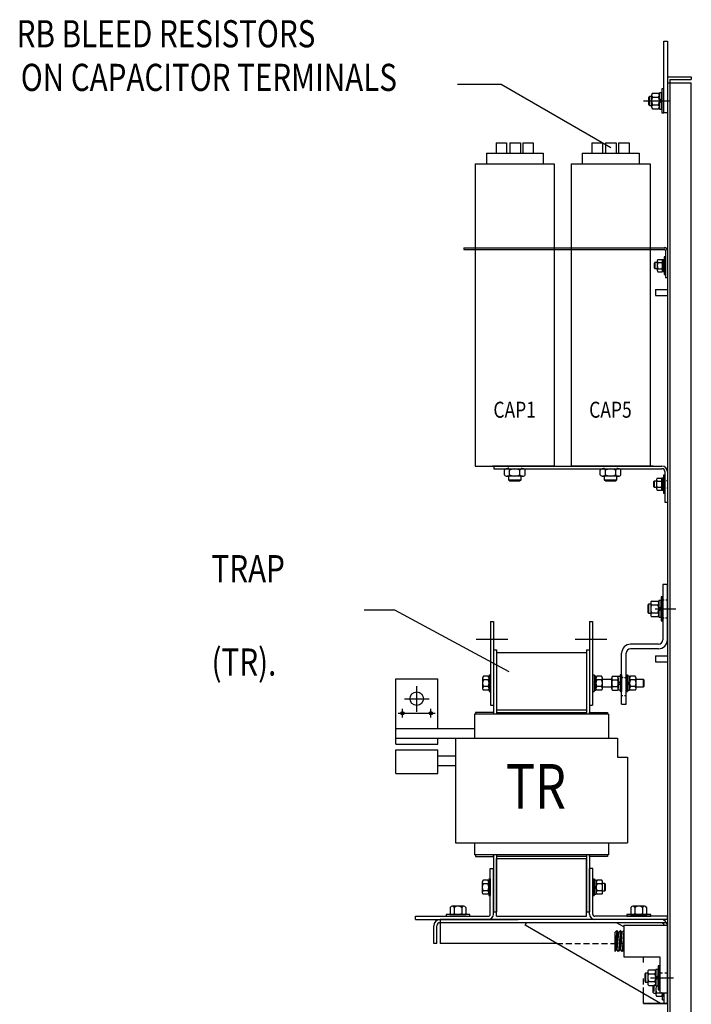
# Model space of a CAD drawing. Extents: x -19.3 to 67.7, y -2.2 to 79.1.
# Drawn here: x 35.8 to 63.8, y 33.4 to 74.5 of the extents above; entities that cross this region are included whole.
import ezdxf

# ---------------------------------------------------------------- set-up
doc = ezdxf.new("R2010")
doc.units = 0
doc.linetypes.add('HIDDEN', pattern=[0.375, 0.25, -0.125])
doc.layers.get('0').update_dxf_attribs({"linetype": 'CONTINUOUS'})
doc.styles.add('MASTER', font='romans', dxfattribs={"width": 0.8})

# ---------------------------------------------------------------- blocks, each defined once
blk = doc.blocks.new('*X56')
at = {"color": 0}
for p, q in [((60.778, 36.201), (60.696, 36.118)), ((60.782, 36.24), (60.699, 36.157)), ((60.785, 36.278), (60.702, 36.196)), ((60.788, 36.317), (60.706, 36.235)), ((60.792, 36.356), (60.709, 36.273)), ((60.795, 36.395), (60.713, 36.312)), ((60.782, 36.417), (60.716, 36.351)), ((60.765, 36.436), (60.719, 36.39)), ((60.748, 36.454), (60.723, 36.428)), ((60.732, 36.472), (60.726, 36.467)), ((60.926, 36.172), (60.844, 36.09)), ((60.93, 36.211), (60.847, 36.128)), ((60.933, 36.25), (60.85, 36.167)), ((60.936, 36.288), (60.854, 36.206)), ((60.94, 36.327), (60.857, 36.245)), ((60.943, 36.366), (60.861, 36.283)), ((60.945, 36.403), (60.864, 36.322)), ((60.928, 36.422), (60.867, 36.361)), ((60.912, 36.44), (60.871, 36.4)), ((60.895, 36.459), (60.874, 36.438)), ((60.878, 36.477), (60.878, 36.477)), ((61.028, 36.168), (60.999, 36.138)), ((61.028, 36.203), (61.002, 36.177)), ((61.028, 36.239), (61.005, 36.216)), ((61.028, 36.274), (61.009, 36.255)), ((61.028, 36.309), (61.012, 36.293)), ((61.028, 36.345), (61.015, 36.332)), ((61.028, 36.38), (61.019, 36.371)), ((61.028, 36.416), (61.022, 36.41)), ((61.028, 36.451), (61.026, 36.448)), ((60.741, 35.775), (60.658, 35.692)), ((60.744, 35.813), (60.662, 35.731)), ((60.748, 35.852), (60.665, 35.77)), ((60.751, 35.891), (60.669, 35.808)), ((60.754, 35.93), (60.672, 35.847)), ((60.758, 35.968), (60.675, 35.886)), ((60.761, 36.007), (60.679, 35.925)), ((60.765, 36.046), (60.682, 35.963)), ((60.768, 36.085), (60.685, 36.002)), ((60.771, 36.123), (60.689, 36.041)), ((60.775, 36.162), (60.692, 36.08)), ((60.892, 35.785), (60.81, 35.702)), ((60.896, 35.823), (60.813, 35.741)), ((60.899, 35.862), (60.817, 35.78)), ((60.902, 35.901), (60.82, 35.818)), ((60.906, 35.94), (60.823, 35.857)), ((60.909, 35.978), (60.827, 35.896)), ((60.913, 36.017), (60.83, 35.935)), ((60.916, 36.056), (60.834, 35.973)), ((60.919, 36.095), (60.837, 36.012)), ((60.923, 36.133), (60.84, 36.051)), ((61.028, 35.779), (60.961, 35.712)), ((61.028, 35.814), (60.965, 35.751)), ((61.028, 35.85), (60.968, 35.79)), ((61.028, 35.885), (60.971, 35.828)), ((61.028, 35.921), (60.975, 35.867)), ((61.028, 35.956), (60.978, 35.906)), ((61.028, 35.991), (60.982, 35.945)), ((61.028, 36.027), (60.985, 35.983)), ((61.028, 36.062), (60.988, 36.022)), ((61.028, 36.097), (60.992, 36.061)), ((61.028, 36.133), (60.995, 36.1)), ((60.734, 35.697), (60.653, 35.616)), ((60.737, 35.736), (60.655, 35.653)), ((60.886, 35.707), (60.803, 35.625)), ((60.889, 35.746), (60.806, 35.663)), ((61.028, 35.708), (60.954, 35.635)), ((61.028, 35.744), (60.958, 35.673))]:
    blk.add_line(p, q, dxfattribs=at)

msp = doc.modelspace()

# ---------------------------------------------------------------- linework, layer by layer
at = {"color": 7}
for p, q in [((62.84, 72.109), (62.84, 5.109)), ((62.84, 72.109), (62.84, 5.109)), ((62.84, 72.109), (63.84, 72.109)), ((62.84, 72.109), (63.84, 72.109)), ((62.945, 72.005), (62.945, 71.869)), ((62.945, 72.005), (63.84, 72.005)), ((62.945, 72.005), (63.84, 72.005)), ((62.945, 72.005), (62.945, 71.869)), ((63.84, 72.109), (63.84, 72.005)), ((63.84, 72.109), (63.84, 72.005)), ((62.608, 71.609), (62.608, 70.609)), ((62.686, 71.609), (62.608, 71.609)), ((62.686, 70.609), (62.686, 71.609)), ((62.84, 71.869), (63.84, 71.869)), ((62.84, 71.869), (63.84, 71.869)), ((62.84, 71.869), (63.84, 71.869)), ((62.84, 71.869), (63.84, 71.869)), ((62.945, 71.869), (62.945, 5.317)), ((62.945, 71.869), (62.945, 5.317)), ((63.84, 5.317), (63.84, 71.869)), ((63.84, 5.317), (63.84, 71.869)), ((61.845, 71.109), (62.959, 71.109)), ((62.09, 71.297), (62.052, 71.258)), ((62.052, 71.258), (62.052, 70.96)), ((62.09, 71.297), (62.09, 70.922)), ((62.177, 71.297), (62.09, 71.297)), ((62.177, 71.353), (62.177, 70.866)), ((62.221, 71.434), (62.471, 71.434)), ((62.221, 71.272), (62.471, 71.272)), ((62.514, 71.453), (62.514, 70.765)), ((62.608, 71.453), (62.514, 71.453)), ((62.514, 70.866), (62.514, 71.353)), ((62.608, 71.203), (62.514, 71.109)), ((62.608, 71.109), (62.514, 71.015)), ((62.608, 70.765), (62.608, 71.453)), ((62.052, 70.96), (62.09, 70.922)), ((62.09, 70.922), (62.177, 70.922)), ((62.221, 70.947), (62.471, 70.947)), ((62.221, 70.784), (62.471, 70.784)), ((62.514, 70.765), (62.608, 70.765)), ((62.608, 70.609), (62.686, 70.609)), ((55.69, 69.363), (55.69, 68.923)), ((55.69, 69.363), (56.13, 69.363)), ((56.13, 69.363), (56.13, 68.923)), ((56.262, 69.363), (56.262, 68.923)), ((56.262, 69.363), (56.702, 69.363)), ((56.702, 69.363), (56.702, 68.923)), ((56.799, 69.363), (56.799, 68.923)), ((56.799, 69.363), (57.239, 69.363)), ((57.239, 69.363), (57.239, 68.923)), ((59.69, 69.363), (60.13, 69.363)), ((59.69, 69.363), (59.69, 68.923)), ((60.13, 69.363), (60.13, 68.923)), ((60.262, 69.363), (60.262, 68.923)), ((60.262, 69.363), (60.702, 69.363)), ((60.702, 69.363), (60.702, 68.923)), ((60.799, 69.363), (60.799, 68.923)), ((60.799, 69.363), (61.239, 69.363)), ((61.239, 69.363), (61.239, 68.923)), ((55.283, 68.923), (57.658, 68.923)), ((55.283, 68.923), (55.283, 68.483)), ((57.658, 68.923), (57.658, 68.483)), ((59.283, 68.923), (61.658, 68.923)), ((59.283, 68.923), (59.283, 68.483)), ((61.658, 68.923), (61.658, 68.483)), ((54.82, 68.483), (58.12, 68.483)), ((54.82, 68.483), (54.82, 63.219)), ((58.12, 68.483), (58.12, 63.219)), ((58.82, 68.483), (62.12, 68.483)), ((58.82, 68.483), (58.82, 63.219)), ((62.12, 68.483), (62.12, 63.219)), ((54.34, 64.984), (62.737, 64.984)), ((54.34, 64.984), (54.34, 64.909)), ((54.34, 64.909), (62.737, 64.909)), ((62.765, 64.609), (62.703, 64.609)), ((62.703, 64.609), (62.703, 63.859)), ((62.765, 64.88), (62.765, 63.734)), ((62.765, 63.859), (62.765, 64.609)), ((62.84, 64.88), (62.84, 63.734)), ((62.321, 64.359), (62.29, 64.328)), ((62.29, 64.328), (62.29, 64.139)), ((62.29, 64.139), (62.321, 64.109)), ((62.415, 64.359), (62.321, 64.359)), ((62.321, 64.359), (62.321, 64.109)), ((62.415, 64.423), (62.415, 64.044)), ((62.449, 64.486), (62.607, 64.486)), ((62.449, 64.36), (62.607, 64.36)), ((62.703, 64.48), (62.641, 64.48)), ((62.641, 64.48), (62.641, 63.987)), ((62.641, 64.044), (62.641, 64.423)), ((62.703, 64.296), (62.641, 64.234)), ((62.703, 64.234), (62.641, 64.172)), ((62.703, 63.987), (62.703, 64.48)), ((54.82, 64), (54.82, 55.863)), ((58.12, 64), (58.12, 55.863)), ((58.82, 64), (58.82, 55.863)), ((62.12, 64), (62.12, 55.863)), ((62.321, 64.109), (62.415, 64.109)), ((62.449, 64.107), (62.607, 64.107)), ((62.449, 63.981), (62.607, 63.981)), ((62.641, 63.987), (62.703, 63.987)), ((62.703, 63.859), (62.765, 63.859)), ((62.765, 63.734), (62.84, 63.734)), ((62.34, 63.239), (62.34, 62.989)), ((62.34, 63.239), (62.34, 62.989)), ((54.82, 55.863), (58.12, 55.863)), ((55.473, 55.863), (57.468, 55.863)), ((55.473, 55.863), (57.468, 55.863)), ((55.473, 55.863), (57.468, 55.863)), ((55.473, 55.863), (57.468, 55.863)), ((57.529, 55.863), (55.534, 55.863)), ((55.594, 55.863), (62.616, 55.863)), ((58.122, 55.863), (55.594, 55.863)), ((55.594, 55.863), (55.594, 55.759)), ((57.409, 55.863), (55.594, 55.863)), ((55.594, 55.759), (62.616, 55.759)), ((56.031, 55.759), (56.91, 55.759)), ((56.031, 55.759), (56.91, 55.759)), ((56.037, 55.498), (56.037, 55.701)), ((56.037, 55.498), (56.037, 55.701)), ((56.145, 55.759), (56.795, 55.759)), ((56.145, 55.759), (56.795, 55.759)), ((56.19, 55.863), (56.19, 55.829)), ((56.19, 55.863), (56.19, 55.834)), ((56.19, 55.794), (56.19, 55.759)), ((56.19, 55.789), (56.19, 55.759)), ((56.19, 55.787), (56.19, 55.759)), ((56.19, 55.783), (56.19, 55.759)), ((56.254, 55.498), (56.254, 55.701)), ((56.254, 55.498), (56.254, 55.701)), ((56.687, 55.498), (56.687, 55.701)), ((56.687, 55.498), (56.687, 55.701)), ((56.75, 55.863), (56.75, 55.834)), ((56.75, 55.863), (56.75, 55.836)), ((56.75, 55.791), (56.75, 55.759)), ((56.75, 55.789), (56.75, 55.759)), ((56.75, 55.787), (56.75, 55.759)), ((56.75, 55.787), (56.75, 55.759)), ((56.903, 55.498), (56.903, 55.701)), ((56.903, 55.498), (56.903, 55.701)), ((58.82, 55.863), (62.12, 55.863)), ((62.242, 55.863), (58.822, 55.863)), ((59.473, 55.863), (61.468, 55.863)), ((59.473, 55.863), (61.468, 55.863)), ((59.473, 55.863), (61.468, 55.863)), ((59.473, 55.863), (61.468, 55.863)), ((61.529, 55.863), (59.534, 55.863)), ((61.529, 55.863), (59.534, 55.863)), ((60.031, 55.759), (60.91, 55.759)), ((60.031, 55.759), (60.91, 55.759)), ((60.037, 55.498), (60.037, 55.701)), ((60.037, 55.498), (60.037, 55.701)), ((60.145, 55.759), (60.795, 55.759)), ((60.145, 55.759), (60.795, 55.759)), ((60.19, 55.863), (60.19, 55.834)), ((60.19, 55.863), (60.19, 55.834)), ((60.19, 55.794), (60.19, 55.759)), ((60.19, 55.789), (60.19, 55.759)), ((60.19, 55.787), (60.19, 55.759)), ((60.19, 55.787), (60.19, 55.759)), ((60.254, 55.498), (60.254, 55.701)), ((60.254, 55.498), (60.254, 55.701)), ((60.687, 55.498), (60.687, 55.701)), ((60.687, 55.498), (60.687, 55.701)), ((60.75, 55.863), (60.75, 55.836)), ((60.75, 55.863), (60.75, 55.836)), ((60.75, 55.791), (60.75, 55.759)), ((60.75, 55.789), (60.75, 55.759)), ((60.75, 55.789), (60.75, 55.759)), ((60.75, 55.787), (60.75, 55.759)), ((60.903, 55.498), (60.903, 55.701)), ((60.903, 55.498), (60.903, 55.701)), ((62.736, 55.488), (62.674, 55.488)), ((62.674, 55.488), (62.674, 54.738)), ((62.736, 55.639), (62.736, 54.363)), ((62.736, 54.738), (62.736, 55.488)), ((62.84, 55.639), (62.84, 54.363)), ((56.795, 55.44), (56.145, 55.44)), ((56.795, 55.44), (56.145, 55.44)), ((56.22, 55.283), (56.22, 55.44)), ((56.22, 55.283), (56.22, 55.44)), ((56.267, 55.236), (56.22, 55.283)), ((56.267, 55.236), (56.22, 55.283)), ((56.72, 55.283), (56.22, 55.283)), ((56.72, 55.283), (56.22, 55.283)), ((56.673, 55.236), (56.267, 55.236)), ((56.673, 55.236), (56.267, 55.236)), ((56.72, 55.283), (56.673, 55.236)), ((56.72, 55.283), (56.673, 55.236)), ((56.72, 55.44), (56.72, 55.283)), ((56.72, 55.44), (56.72, 55.283)), ((60.795, 55.44), (60.145, 55.44)), ((60.795, 55.44), (60.145, 55.44)), ((60.22, 55.283), (60.22, 55.44)), ((60.22, 55.283), (60.22, 55.44)), ((60.267, 55.236), (60.22, 55.283)), ((60.267, 55.236), (60.22, 55.283)), ((60.72, 55.283), (60.22, 55.283)), ((60.72, 55.283), (60.22, 55.283)), ((60.673, 55.236), (60.267, 55.236)), ((60.673, 55.236), (60.267, 55.236)), ((60.72, 55.283), (60.673, 55.236)), ((60.72, 55.283), (60.673, 55.236)), ((60.72, 55.44), (60.72, 55.283)), ((60.72, 55.44), (60.72, 55.283)), ((62.291, 55.238), (62.261, 55.208)), ((62.261, 55.208), (62.261, 55.019)), ((62.386, 55.238), (62.291, 55.238)), ((62.291, 55.238), (62.291, 54.988)), ((62.386, 55.303), (62.386, 54.924)), ((62.42, 55.366), (62.578, 55.366)), ((62.42, 55.24), (62.578, 55.24)), ((62.674, 55.36), (62.612, 55.36)), ((62.612, 55.36), (62.612, 54.867)), ((62.612, 54.924), (62.612, 55.303)), ((62.674, 55.175), (62.612, 55.113)), ((62.674, 55.113), (62.612, 55.051)), ((62.674, 54.867), (62.674, 55.36)), ((62.736, 55.268), (62.768, 55.268)), ((62.801, 55.268), (62.84, 55.268)), ((62.261, 55.019), (62.291, 54.988)), ((62.291, 54.988), (62.386, 54.988)), ((62.42, 54.987), (62.578, 54.987)), ((62.42, 54.861), (62.578, 54.861)), ((62.612, 54.867), (62.674, 54.867)), ((62.674, 54.738), (62.736, 54.738)), ((62.736, 54.958), (62.765, 54.958)), ((62.812, 54.958), (62.84, 54.958)), ((62.736, 54.363), (62.84, 54.363)), ((62.653, 50.924), (62.653, 48.617)), ((62.84, 50.924), (62.653, 50.924)), ((62.84, 48.617), (62.84, 50.924)), ((62.144, 50.153), (62.144, 49.666)), ((62.187, 50.234), (62.437, 50.234)), ((62.575, 50.253), (62.481, 50.253)), ((62.481, 50.253), (62.481, 49.565)), ((62.481, 49.666), (62.481, 50.153)), ((62.575, 50.409), (62.575, 49.409)), ((62.653, 50.409), (62.575, 50.409)), ((62.575, 49.565), (62.575, 50.253)), ((62.653, 49.409), (62.653, 50.409)), ((62.653, 50.283), (62.705, 50.283)), ((62.77, 50.283), (62.84, 50.283)), ((62.057, 50.097), (62.019, 50.059)), ((62.019, 50.059), (62.019, 49.76)), ((62.019, 49.76), (62.057, 49.722)), ((62.144, 50.097), (62.057, 50.097)), ((62.057, 50.097), (62.057, 49.722)), ((62.187, 50.072), (62.437, 50.072)), ((62.187, 49.747), (62.437, 49.747)), ((62.325, 49.909), (63.19, 49.909)), ((62.575, 50.003), (62.481, 49.909)), ((62.575, 49.909), (62.481, 49.815)), ((55.455, 49.387), (55.455, 45.887)), ((55.455, 49.387), (55.58, 49.387)), ((55.58, 49.387), (55.58, 45.887)), ((59.59, 49.387), (59.59, 45.887)), ((59.59, 49.387), (59.715, 49.387)), ((59.715, 49.387), (59.715, 45.887)), ((62.057, 49.722), (62.144, 49.722)), ((62.187, 49.585), (62.437, 49.585)), ((62.481, 49.565), (62.575, 49.565)), ((62.575, 49.409), (62.653, 49.409)), ((62.653, 49.536), (62.705, 49.536)), ((62.764, 49.536), (62.84, 49.536)), ((54.851, 48.637), (56.183, 48.637)), ((58.986, 48.637), (60.318, 48.637)), ((55.58, 48.202), (55.58, 45.515)), ((55.58, 48.202), (55.71, 48.202)), ((55.71, 48.202), (55.71, 45.515)), ((55.71, 48.087), (59.46, 48.087)), ((59.46, 48.202), (59.46, 45.515)), ((59.46, 48.202), (59.59, 48.202)), ((59.59, 48.202), (59.59, 45.515)), ((62.466, 48.43), (61.305, 48.43)), ((62.466, 48.243), (61.305, 48.243)), ((60.93, 45.93), (60.93, 48.056)), ((61.118, 45.93), (61.118, 48.056)), ((62.34, 47.943), (62.34, 47.693)), ((62.34, 47.943), (62.34, 47.693)), ((51.5, 44.263), (51.5, 46.988)), ((51.5, 46.988), (53.25, 46.988)), ((53.25, 44.913), (53.25, 46.988)), ((55.12, 47.02), (55.12, 46.587)), ((55.355, 47.093), (55.159, 47.093)), ((55.355, 46.948), (55.159, 46.948)), ((55.393, 47.154), (55.393, 46.454)), ((55.393, 47.154), (55.455, 47.154)), ((55.393, 46.587), (55.393, 47.02)), ((55.455, 47.154), (55.455, 46.454)), ((59.715, 47.154), (59.715, 46.454)), ((59.715, 47.154), (59.777, 47.154)), ((59.777, 47.154), (59.777, 46.454)), ((59.777, 47.099), (59.777, 46.508)), ((59.855, 47.099), (59.777, 47.099)), ((59.777, 46.804), (59.855, 46.882)), ((59.855, 46.508), (59.855, 47.099)), ((59.855, 47.02), (59.855, 46.587)), ((60.09, 47.093), (59.894, 47.093)), ((60.09, 46.948), (59.894, 46.948)), ((60.128, 46.587), (60.128, 47.02)), ((60.517, 46.96), (60.128, 46.96)), ((60.517, 46.587), (60.517, 47.02)), ((60.556, 47.093), (60.752, 47.093)), ((60.556, 46.948), (60.752, 46.948)), ((60.79, 46.508), (60.79, 47.099)), ((60.79, 47.099), (60.868, 47.099)), ((60.79, 47.02), (60.79, 46.587)), ((60.868, 46.804), (60.79, 46.882)), ((60.868, 47.154), (60.868, 46.454)), ((60.93, 47.154), (60.868, 47.154)), ((60.868, 47.099), (60.868, 46.508)), ((60.93, 47.154), (60.93, 46.454)), ((60.93, 47.038), (60.985, 47.038)), ((60.996, 47.038), (60.93, 47.038)), ((61.051, 47.038), (61.118, 47.038)), ((61.118, 47.154), (61.118, 46.454)), ((61.118, 47.154), (61.18, 47.154)), ((61.18, 47.154), (61.18, 46.454)), ((61.258, 47.099), (61.18, 47.099)), ((61.18, 47.099), (61.18, 46.508)), ((61.18, 46.804), (61.258, 46.882)), ((61.258, 46.508), (61.258, 47.099)), ((61.258, 47.02), (61.258, 46.587)), ((61.492, 47.093), (61.296, 47.093)), ((61.492, 46.948), (61.296, 46.948)), ((61.531, 46.587), (61.531, 47.02)), ((61.838, 46.96), (61.531, 46.96)), ((61.838, 46.648), (61.838, 46.96)), ((61.873, 46.926), (61.838, 46.96)), ((61.873, 46.682), (61.873, 46.926)), ((52.375, 45.606), (52.375, 46.684)), ((55.355, 46.66), (55.159, 46.66)), ((55.355, 46.515), (55.159, 46.515)), ((55.393, 46.454), (55.455, 46.454)), ((59.715, 46.454), (59.777, 46.454)), ((59.777, 46.726), (59.855, 46.804)), ((59.777, 46.508), (59.855, 46.508)), ((60.09, 46.66), (59.894, 46.66)), ((60.09, 46.515), (59.894, 46.515)), ((60.128, 46.648), (60.517, 46.648)), ((60.556, 46.66), (60.752, 46.66)), ((60.556, 46.515), (60.752, 46.515)), ((60.868, 46.726), (60.79, 46.804)), ((60.868, 46.508), (60.79, 46.508)), ((60.93, 46.454), (60.868, 46.454)), ((61.118, 46.454), (61.18, 46.454)), ((61.18, 46.726), (61.258, 46.804)), ((61.18, 46.508), (61.258, 46.508)), ((61.492, 46.66), (61.296, 46.66)), ((61.492, 46.515), (61.296, 46.515)), ((61.531, 46.648), (61.838, 46.648)), ((61.838, 46.648), (61.873, 46.682)), ((51.867, 46.158), (52.9, 46.158)), ((60.93, 46.291), (60.975, 46.291)), ((61.049, 46.291), (61.118, 46.291)), ((51.78, 45.371), (51.78, 45.731)), ((52.97, 45.371), (52.97, 45.731)), ((55.455, 45.887), (55.58, 45.887)), ((55.71, 45.687), (59.46, 45.687)), ((55.71, 45.687), (59.46, 45.687)), ((59.59, 45.887), (59.715, 45.887)), ((60.93, 45.93), (61.118, 45.93)), ((51.6, 45.551), (51.96, 45.551)), ((51.96, 45.551), (52.79, 45.551)), ((52.79, 45.551), (53.15, 45.551)), ((60.38, 45.515), (54.79, 45.515)), ((54.79, 45.515), (54.79, 44.513)), ((55.71, 45.587), (59.46, 45.587)), ((55.71, 45.587), (59.46, 45.587)), ((60.38, 45.515), (60.38, 44.513)), ((51.5, 44.913), (54.79, 44.913)), ((60.38, 44.913), (60.38, 44.513)), ((51.5, 44.513), (53.25, 44.513)), ((51.928, 44.513), (60.755, 44.513)), ((53.25, 44.263), (53.25, 44.513)), ((54, 44.513), (54, 40.145)), ((60.755, 44.513), (60.755, 43.713)), ((51.5, 44.263), (53.25, 44.263)), ((51.5, 44.03), (53.25, 44.03)), ((51.5, 43.03), (51.5, 44.03)), ((53.25, 43.03), (53.25, 44.03)), ((53.25, 43.776), (54, 43.776)), ((60.755, 43.713), (61.17, 43.713)), ((61.17, 43.713), (61.17, 40.145)), ((53.25, 43.376), (54, 43.376)), ((51.5, 43.03), (53.25, 43.03)), ((54, 40.145), (61.17, 40.145)), ((54.79, 40.145), (54.79, 39.635)), ((60.38, 40.145), (60.38, 39.635)), ((60.38, 39.635), (54.79, 39.635)), ((55.58, 39.635), (55.58, 37.262)), ((55.71, 39.635), (55.71, 37.262)), ((55.71, 39.587), (59.46, 39.587)), ((55.71, 39.587), (59.46, 39.587)), ((55.71, 39.487), (59.46, 39.487)), ((55.71, 37.087), (55.71, 39.487)), ((59.46, 39.635), (59.46, 37.262)), ((59.46, 37.087), (59.46, 39.487)), ((59.59, 39.635), (59.59, 37.262)), ((55.446, 37.162), (55.446, 39.067)), ((55.446, 39.067), (55.58, 39.067)), ((55.58, 37.162), (55.58, 39.067)), ((59.59, 37.162), (59.59, 39.067)), ((59.724, 39.067), (59.59, 39.067)), ((59.724, 37.162), (59.724, 39.067)), ((55.384, 38.637), (55.384, 37.937)), ((55.384, 38.637), (55.446, 38.637)), ((55.446, 38.637), (55.446, 37.937)), ((59.724, 38.637), (59.724, 37.937)), ((59.724, 38.637), (59.786, 38.637)), ((59.786, 38.637), (59.786, 37.937)), ((55.111, 38.504), (55.111, 38.071)), ((55.346, 38.576), (55.15, 38.576)), ((55.346, 38.432), (55.15, 38.432)), ((55.384, 38.071), (55.384, 38.504)), ((59.786, 38.583), (59.786, 37.992)), ((59.864, 38.583), (59.786, 38.583)), ((59.786, 38.287), (59.864, 38.365)), ((59.786, 38.209), (59.864, 38.287)), ((59.864, 37.992), (59.864, 38.583)), ((59.864, 38.504), (59.864, 38.071)), ((60.099, 38.576), (59.903, 38.576)), ((60.099, 38.432), (59.903, 38.432)), ((60.137, 38.071), (60.137, 38.504)), ((60.228, 38.444), (60.137, 38.444)), ((60.228, 38.131), (60.228, 38.444)), ((60.262, 38.409), (60.228, 38.444)), ((60.262, 38.165), (60.262, 38.409)), ((55.346, 38.143), (55.15, 38.143)), ((55.346, 37.999), (55.15, 37.999)), ((55.384, 37.937), (55.446, 37.937)), ((59.724, 37.937), (59.786, 37.937)), ((59.786, 37.992), (59.864, 37.992)), ((60.099, 38.143), (59.903, 38.143)), ((60.099, 37.999), (59.903, 37.999)), ((60.137, 38.131), (60.228, 38.131)), ((60.228, 38.131), (60.262, 38.165)), ((53.773, 37.448), (53.773, 37.198)), ((54.342, 37.491), (53.855, 37.491)), ((53.936, 37.448), (53.936, 37.198)), ((54.26, 37.448), (54.26, 37.198)), ((54.423, 37.448), (54.423, 37.198)), ((61.32, 37.448), (61.32, 37.198)), ((61.889, 37.491), (61.401, 37.491)), ((61.483, 37.448), (61.483, 37.198)), ((61.807, 37.448), (61.807, 37.198)), ((61.97, 37.448), (61.97, 37.198)), ((52.33, 37.076), (55.36, 37.076)), ((52.33, 36.942), (52.33, 37.076)), ((53.598, 37.154), (53.598, 37.076)), ((54.598, 37.154), (53.598, 37.154)), ((53.598, 37.076), (54.598, 37.076)), ((54.442, 37.154), (53.754, 37.154)), ((53.754, 37.154), (54.442, 37.154)), ((53.855, 37.154), (54.342, 37.154)), ((54.598, 37.076), (54.598, 37.154)), ((55.58, 37.262), (55.71, 37.262)), ((55.71, 37.087), (59.46, 37.087)), ((59.46, 37.262), (59.59, 37.262)), ((62.84, 37.076), (59.81, 37.076)), ((62.145, 37.154), (61.145, 37.154)), ((61.145, 37.154), (61.145, 37.076)), ((61.145, 37.076), (62.145, 37.076)), ((61.301, 37.154), (61.989, 37.154)), ((61.989, 37.154), (61.301, 37.154)), ((61.401, 37.154), (61.889, 37.154)), ((62.145, 37.076), (62.145, 37.154)), ((62.84, 36.942), (62.84, 37.076)), ((52.33, 36.942), (55.36, 36.942)), ((53.087, 35.942), (53.087, 36.674)), ((53.221, 35.942), (53.221, 36.674)), ((62.84, 36.942), (53.355, 36.942)), ((62.572, 36.942), (53.355, 36.942)), ((53.355, 36.942), (53.355, 35.942)), ((62.84, 36.808), (53.355, 36.808)), ((62.572, 36.808), (53.355, 36.808)), ((53.585, 36.942), (56.615, 36.942)), ((53.585, 36.942), (56.615, 36.942)), ((53.585, 36.942), (56.615, 36.942)), ((56.901, 36.704), (56.961, 36.808)), ((56.901, 36.704), (56.961, 36.808)), ((62.557, 33.438), (56.901, 36.704)), ((60.72, 36.808), (56.961, 36.808)), ((60.988, 36.808), (57.229, 36.808)), ((62.84, 36.942), (59.81, 36.942)), ((62.84, 36.942), (59.815, 36.942)), ((62.84, 36.942), (59.815, 36.942)), ((62.84, 36.942), (59.815, 36.942)), ((61.028, 36.63), (60.72, 36.808)), ((61.028, 36.698), (61.028, 35.386)), ((61.028, 36.698), (62.84, 36.698)), ((62.84, 36.698), (62.84, 33.886)), ((62.84, 33.438), (62.84, 36.674)), ((60.727, 36.477), (60.653, 35.628)), ((60.727, 36.477), (60.653, 36.402)), ((60.653, 36.402), (60.653, 35.607)), ((60.796, 36.402), (60.727, 36.477)), ((60.796, 36.402), (60.733, 35.682)), ((60.878, 36.477), (60.796, 36.402)), ((60.878, 36.477), (60.802, 35.607)), ((60.946, 36.402), (60.878, 36.477)), ((60.946, 36.402), (60.883, 35.682)), ((61.028, 36.477), (60.946, 36.402)), ((61.028, 36.477), (60.952, 35.607)), ((53.221, 35.942), (53.087, 35.942)), ((58.22, 35.942), (53.355, 35.942)), ((60.733, 35.682), (60.653, 35.607)), ((60.802, 35.607), (60.733, 35.682)), ((60.883, 35.682), (60.802, 35.607)), ((60.952, 35.607), (60.883, 35.682)), ((61.028, 35.682), (60.952, 35.607)), ((61.028, 35.386), (62.528, 35.386)), ((62.528, 35.386), (62.528, 33.886)), ((62.45, 35.011), (62.45, 34.011)), ((62.528, 35.011), (62.45, 35.011)), ((62.528, 34.011), (62.528, 35.011)), ((61.932, 34.699), (61.894, 34.661)), ((61.894, 34.661), (61.894, 34.362)), ((62.019, 34.699), (61.932, 34.699)), ((61.932, 34.699), (61.932, 34.324)), ((62.019, 34.755), (62.019, 34.268)), ((62.063, 34.836), (62.313, 34.836)), ((62.063, 34.674), (62.313, 34.674)), ((62.45, 34.855), (62.356, 34.855)), ((62.356, 34.855), (62.356, 34.167)), ((62.356, 34.268), (62.356, 34.755)), ((62.45, 34.605), (62.356, 34.511)), ((62.45, 34.167), (62.45, 34.855)), ((61.894, 34.362), (61.932, 34.324)), ((61.932, 34.324), (62.019, 34.324)), ((62.063, 34.349), (62.313, 34.349)), ((62.063, 34.187), (62.313, 34.187)), ((62.14, 34.511), (63.095, 34.511)), ((62.45, 34.511), (62.356, 34.417)), ((62.356, 34.167), (62.45, 34.167)), ((61.84, 33.438), (61.84, 33.852)), ((62.45, 34.011), (62.528, 34.011)), ((62.528, 33.886), (62.84, 33.886)), ((62.706, 33.438), (62.706, 33.886)), ((62.706, 33.438), (62.706, 33.886)), ((61.84, 33.438), (62.84, 33.438)), ((62.84, 33.438), (61.84, 33.438))]:
    msp.add_line(p, q, dxfattribs=at)
at = {"color": 7, "linetype": 'CONTINUOUS'}
for p, q in [((62.34, 63.239), (62.84, 63.239)), ((62.34, 63.239), (62.84, 63.239)), ((62.34, 62.989), (62.84, 62.989)), ((62.34, 62.989), (62.84, 62.989)), ((62.34, 47.943), (62.84, 47.943)), ((62.34, 47.943), (62.84, 47.943)), ((62.34, 47.693), (62.84, 47.693)), ((62.34, 47.693), (62.84, 47.693))]:
    msp.add_line(p, q, dxfattribs=at)
at = {"color": 7, "linetype": 'HIDDEN'}
for p, q in [((58.22, 35.942), (61.028, 35.942)), ((61.84, 35.151), (61.84, 35.386)), ((61.84, 33.852), (61.84, 34.546)), ((62.528, 34.714), (62.634, 34.714)), ((62.729, 34.714), (62.84, 34.714)), ((62.269, 34.181), (62.235, 34.147)), ((62.235, 34.147), (62.235, 33.903)), ((62.356, 34.181), (62.269, 34.181)), ((62.269, 34.181), (62.269, 33.869)), ((62.235, 33.903), (62.269, 33.869)), ((62.269, 33.869), (62.36, 33.869)), ((62.36, 34.025), (62.36, 33.808)), ((62.399, 33.88), (62.594, 33.88)), ((62.399, 33.736), (62.644, 33.736)), ((62.633, 33.808), (62.633, 33.886)), ((62.633, 33.886), (62.633, 33.729)), ((62.644, 33.587), (62.644, 33.736)), ((62.706, 33.587), (62.706, 33.886)), ((62.644, 33.587), (62.706, 33.587))]:
    msp.add_line(p, q, dxfattribs=at)
at = {"color": 7}
msp.add_lwpolyline([(62.686, 70.609), (62.686, 73.609), (62.84, 73.609), (62.84, 70.609)], close=True, dxfattribs=at)
for points in [[(55.58, 45.576), (54.828, 45.576), (54.828, 45.515)], [(55.58, 45.526), (55.58, 45.576)], [(59.59, 45.576), (60.342, 45.576), (60.342, 45.515)], [(59.59, 45.53), (59.59, 45.576)], [(54.828, 39.635), (54.828, 39.574), (55.58, 39.574), (55.58, 39.635)], [(60.342, 39.635), (60.342, 39.574), (59.59, 39.574), (59.59, 39.613)]]:
    msp.add_lwpolyline(points, dxfattribs=at)
for points in [[(60.482, 69.154, 0), (55.907, 71.793, 0), (54.077, 71.793, 0)], [(56.232, 47.283, 0), (51.466, 49.847, 0), (50.183, 49.847, 0)]]:
    msp.add_polyline3d(points, dxfattribs=at)
for centre, radius in [((52.375, 46.158), 0.28), ((51.78, 45.551), 0.069), ((52.97, 45.551), 0.069)]:
    msp.add_circle(centre, radius, dxfattribs=at)
for centre, radius, start, end in [((62.275, 71.353), 0.0975, 123.6264, 236.3736), ((62.502, 71.109), 0.325, 150, 210), ((62.417, 71.353), 0.0975, 303.6264, 56.3736), ((62.189, 71.109), 0.325, 330, 30), ((62.275, 70.866), 0.0975, 123.6264, 236.3736), ((62.417, 70.866), 0.0975, 303.6264, 56.3736), ((62.721, 64.865), 0.12, 0, 90), ((62.721, 64.865), 0.0453, 0, 90), ((62.491, 64.423), 0.0758, 123.6264, 236.3736), ((62.668, 64.234), 0.253, 150, 210), ((62.565, 64.423), 0.0758, 303.6264, 56.3736), ((62.388, 64.234), 0.253, 330, 30), ((62.491, 64.044), 0.0758, 123.6264, 236.3736), ((62.565, 64.044), 0.0758, 303.6264, 56.3736), ((56.145, 55.629), 0.13, 33.6264, 146.3736), ((56.145, 55.629), 0.13, 33.6264, 146.3736), ((56.145, 55.57), 0.13, 213.6264, 326.3736), ((56.145, 55.57), 0.13, 213.6264, 326.3736), ((56.47, 55.326), 0.433, 60, 120), ((56.47, 55.326), 0.433, 60, 120), ((56.47, 55.873), 0.433, 240, 300), ((56.47, 55.873), 0.433, 240, 300), ((56.795, 55.629), 0.13, 33.6264, 146.3736), ((56.795, 55.629), 0.13, 33.6264, 146.3736), ((56.795, 55.57), 0.13, 213.6264, 326.3736), ((56.795, 55.57), 0.13, 213.6264, 326.3736), ((60.145, 55.629), 0.13, 33.6264, 146.3736), ((60.145, 55.629), 0.13, 33.6264, 146.3736), ((60.145, 55.57), 0.13, 213.6264, 326.3736), ((60.145, 55.57), 0.13, 213.6264, 326.3736), ((60.47, 55.326), 0.433, 60, 120), ((60.47, 55.326), 0.433, 60, 120), ((60.47, 55.873), 0.433, 240, 300), ((60.47, 55.873), 0.433, 240, 300), ((60.795, 55.629), 0.13, 33.6264, 146.3736), ((60.795, 55.629), 0.13, 33.6264, 146.3736), ((60.795, 55.57), 0.13, 213.6264, 326.3736), ((60.795, 55.57), 0.13, 213.6264, 326.3736), ((62.616, 55.639), 0.224, 0, 90), ((62.616, 55.639), 0.12, 0, 90), ((62.462, 55.303), 0.0758, 123.6264, 236.3736), ((62.638, 55.113), 0.253, 150, 210), ((62.536, 55.303), 0.0758, 303.6264, 56.3736), ((62.359, 55.113), 0.253, 330, 30), ((62.462, 54.924), 0.0758, 123.6264, 236.3736), ((62.536, 54.924), 0.0758, 303.6264, 56.3736), ((62.241, 50.153), 0.0975, 123.6264, 236.3736), ((62.383, 50.153), 0.0975, 303.6264, 56.3736), ((62.468, 49.909), 0.325, 150, 210), ((62.241, 49.666), 0.0975, 123.6264, 236.3736), ((62.156, 49.909), 0.325, 330, 30), ((62.383, 49.666), 0.0975, 303.6264, 56.3736), ((62.466, 48.617), 0.187, 270, 0), ((62.466, 48.617), 0.375, 270, 0), ((61.305, 48.056), 0.374, 90, 180), ((61.305, 48.056), 0.187, 90, 180), ((55.207, 47.02), 0.0867, 123.6264, 236.3736), ((55.409, 46.804), 0.289, 150, 210), ((55.307, 47.02), 0.0867, 303.6264, 56.3736), ((55.105, 46.804), 0.289, 330, 30), ((59.942, 47.02), 0.0867, 123.6264, 236.3736), ((60.144, 46.804), 0.289, 150, 210), ((60.042, 47.02), 0.0867, 303.6264, 56.3736), ((59.84, 46.804), 0.289, 330, 30), ((60.604, 47.02), 0.0867, 123.6264, 236.3736), ((60.806, 46.804), 0.289, 150, 210), ((60.704, 47.02), 0.0867, 303.6264, 56.3736), ((60.502, 46.804), 0.289, 330, 30), ((61.344, 47.02), 0.0867, 123.6264, 236.3736), ((61.546, 46.804), 0.289, 150, 210), ((61.444, 47.02), 0.0867, 303.6264, 56.3736), ((61.242, 46.804), 0.289, 330, 30), ((55.207, 46.587), 0.0867, 123.6264, 236.3736), ((55.307, 46.587), 0.0867, 303.6264, 56.3736), ((59.942, 46.587), 0.0867, 123.6264, 236.3736), ((60.042, 46.587), 0.0867, 303.6264, 56.3736), ((60.604, 46.587), 0.0867, 123.6264, 236.3736), ((60.704, 46.587), 0.0867, 303.6264, 56.3736), ((61.344, 46.587), 0.0867, 123.6264, 236.3736), ((61.444, 46.587), 0.0867, 303.6264, 56.3736), ((55.198, 38.504), 0.0867, 123.6264, 236.3736), ((55.4, 38.287), 0.289, 150, 210), ((55.298, 38.504), 0.0867, 303.6264, 56.3736), ((55.096, 38.287), 0.289, 330, 30), ((59.951, 38.504), 0.0867, 123.6264, 236.3736), ((60.153, 38.287), 0.289, 150, 210), ((60.051, 38.504), 0.0867, 303.6264, 56.3736), ((59.849, 38.287), 0.289, 330, 30), ((55.198, 38.071), 0.0867, 123.6264, 236.3736), ((55.298, 38.071), 0.0867, 303.6264, 56.3736), ((59.951, 38.071), 0.0867, 123.6264, 236.3736), ((60.051, 38.071), 0.0867, 303.6264, 56.3736), ((53.855, 37.394), 0.0975, 33.6264, 146.3736), ((54.098, 37.167), 0.325, 60, 120), ((54.342, 37.394), 0.0975, 33.6264, 146.3736), ((61.401, 37.394), 0.0975, 33.6264, 146.3736), ((61.645, 37.167), 0.325, 60, 120), ((61.889, 37.394), 0.0975, 33.6264, 146.3736), ((53.855, 37.252), 0.0975, 213.6264, 326.3736), ((54.098, 37.479), 0.325, 240, 300), ((54.342, 37.252), 0.0975, 213.6264, 326.3736), ((55.36, 37.162), 0.086, 270, 0), ((55.36, 37.162), 0.22, 270, 0), ((59.81, 37.162), 0.22, 180, 270), ((59.81, 37.162), 0.086, 180, 270), ((61.401, 37.252), 0.0975, 213.6264, 326.3736), ((61.645, 37.479), 0.325, 240, 300), ((61.889, 37.252), 0.0975, 213.6264, 326.3736), ((53.355, 36.674), 0.268, 90, 180), ((53.355, 36.674), 0.268, 90, 180), ((53.355, 36.674), 0.134, 90, 180), ((53.355, 36.674), 0.134, 90, 180), ((62.572, 36.674), 0.268, 0, 90), ((62.572, 36.674), 0.268, 0, 90), ((62.572, 36.674), 0.134, 10.3749, 90), ((62.572, 36.674), 0.134, 10.3749, 90), ((62.117, 34.755), 0.0975, 123.6264, 236.3736), ((62.344, 34.511), 0.325, 150, 210), ((62.259, 34.755), 0.0975, 303.6264, 56.3736), ((62.031, 34.511), 0.325, 330, 30), ((62.117, 34.268), 0.0975, 123.6264, 236.3736), ((62.259, 34.268), 0.0975, 303.6264, 56.3736)]:
    msp.add_arc(centre, radius, start, end, dxfattribs=at)
at = {"color": 7, "linetype": 'HIDDEN'}
for centre, radius, start, end in [((62.649, 34.025), 0.289, 150, 210), ((62.447, 33.808), 0.0867, 123.6264, 236.3736), ((62.344, 34.025), 0.289, 330, 331.3622), ((62.546, 33.808), 0.0867, 303.6264, 56.3736)]:
    msp.add_arc(centre, radius, start, end, dxfattribs=at)

# ---------------------------------------------------------------- block references
at = {"color": 7, "linetype": 'CONTINUOUS'}
msp.add_blockref('*X56', (0, 0), dxfattribs=at)

# ---------------------------------------------------------------- texts
at = {"color": 7, "style": 'MASTER', "width": 0.8}
for s, height, p in [('RB BLEED RESISTORS', 1.1327, (35.672, 73.348)), ('ON CAPACITOR TERMINALS', 1.1327, (35.842, 71.527)), ('CAP1', 0.6682, (55.576, 57.886)), ('CAP5', 0.6682, (59.576, 57.886)), ('TRAP', 1.1327, (43.808, 51.019)), ('(TR).', 1.1327, (43.808, 47.121)), ('TR', 1.8655, (56.096, 41.565))]:
    msp.add_text(s, height=height, dxfattribs=at).set_placement(p)

doc.saveas('drawing.dxf')
